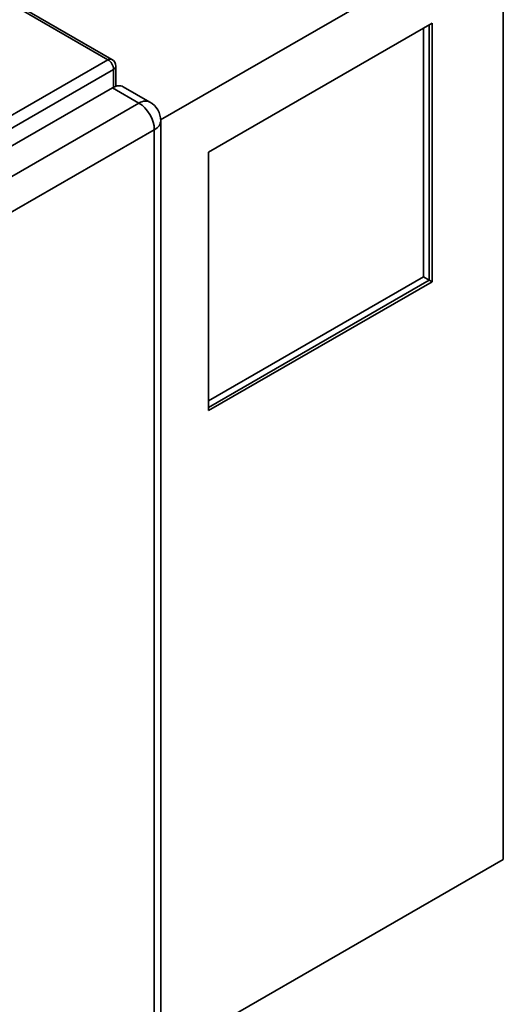
# Paper-space layout 'Sheet_1' of a CAD drawing. Extents: x 12 to 829, y 13 to 581.
# Drawn here: x 770 to 782, y 455 to 480 of the extents above; entities that cross this region are included whole.
import ezdxf

# ---------------------------------------------------------------- set-up
doc = ezdxf.new("R2010")
doc.units = 0
doc.layers.add('Visible Edges(OMA)', color=7, linetype='Continuous', lineweight=35)
doc.layers.add('Visible Tangent Edges(OMA)', color=7, linetype='Continuous', lineweight=35)

psp = doc.layouts.new('Sheet_1')

# ---------------------------------------------------------------- linework, layer by layer
at = {"layer": 'Visible Edges(OMA)'}
for p, q in [((759.132, 486.96), (772.284, 479.386)), ((773.518, 477.856), (782.19, 482.85)), ((782.19, 482.85), (782.19, 459.141)), ((774.73, 477.041), (780.386, 480.299)), ((780.174, 473.881), (780.174, 480.177)), ((780.316, 480.258), (780.316, 473.799)), ((780.316, 473.799), (780.316, 480.258)), ((780.386, 480.299), (780.386, 473.759)), ((772.384, 478.705), (772.384, 479.213)), ((772.297, 478.667), (746.558, 463.845)), ((772.572, 478.694), (773.243, 478.307)), ((773.519, 477.83), (773.519, 448.072)), ((774.73, 470.501), (774.73, 477.041)), ((774.73, 470.745), (780.174, 473.881)), ((780.316, 473.799), (780.174, 473.881)), ((780.316, 473.799), (774.73, 470.582)), ((774.73, 470.582), (780.316, 473.799)), ((780.386, 473.759), (774.73, 470.501)), ((780.386, 473.759), (780.316, 473.799)), ((782.19, 459.141), (773.519, 454.148))]:
    psp.add_line(p, q, dxfattribs=at)
for centre, radius in [((772.184, 479.213), 0.2), ((772.969, 477.83), 0.55)]:
    psp.add_arc(centre, radius, 0, 60.064, dxfattribs=at)
psp.add_ellipse((772.297, 478.217), major_axis=(0.274, 0.477), ratio=0.578093, start_param=0, end_param=0.783464, dxfattribs=at)
at = {"layer": 'Visible Tangent Edges(OMA)'}
for p, q in [((759.032, 486.95), (772.184, 479.376)), ((772.184, 479.376), (745.597, 464.066)), ((772.325, 479.131), (745.738, 463.821)), ((772.325, 478.682), (772.325, 479.131)), ((772.297, 478.667), (772.969, 478.28)), ((772.969, 478.28), (747.23, 463.458)), ((773.358, 477.606), (747.619, 462.784)), ((773.358, 477.606), (773.358, 447.848))]:
    psp.add_line(p, q, dxfattribs=at)
for centre, major_axis, ratio, start_param, end_param in [((772.184, 479.213), (0.1, 0.173), 0.578093, 0, 0.783464), ((772.184, 479.213), (0.1, -0.173), 0.578093, 0.787332, 2.358128), ((772.184, 479.213), (0.2, 0), 0.575862, 5.497787, 6.283185), ((772.969, 477.83), (0.274, 0.477), 0.578093, 0, 0.783464), ((772.969, 477.83), (0.274, -0.477), 0.578093, 0.787332, 2.358128), ((772.969, 477.83), (0.55, 0), 0.575862, 5.497787, 6.283185)]:
    psp.add_ellipse(centre, major_axis=major_axis, ratio=ratio, start_param=start_param, end_param=end_param, dxfattribs=at)

doc.saveas('drawing.dxf')
